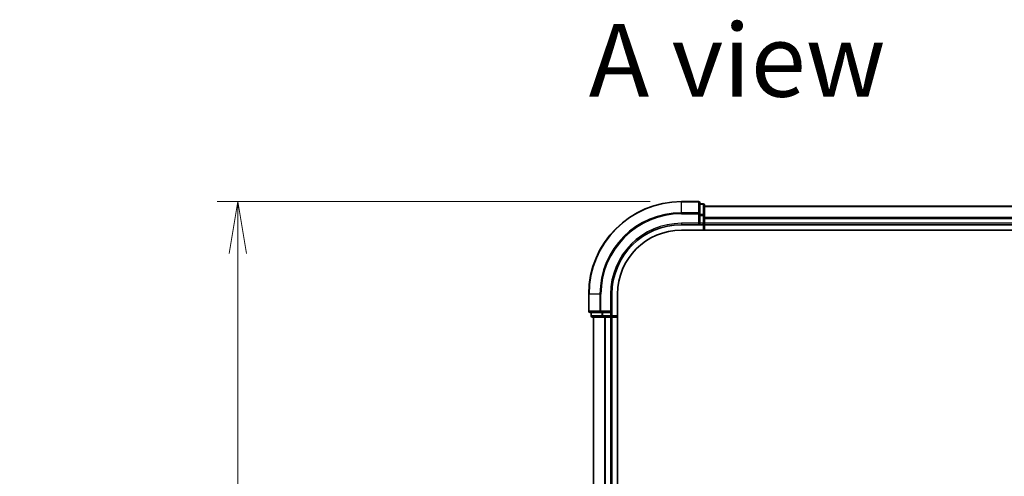
# Model space of a CAD drawing. Units: millimetres. Extents: x -1900 to 6948, y 36 to 1447.
# Drawn here: x 366 to 579, y 764 to 863 of the extents above; entities that cross this region are included whole.
import ezdxf

# ---------------------------------------------------------------- set-up
doc = ezdxf.new("R2010")
doc.units = ezdxf.units.MM
doc.header["$LTSCALE"] = 4.5
doc.layers.get('Defpoints').update_dxf_attribs({"lineweight": 25})
for name, color, linetype, lineweight in [('Dimension (ISO)', 7, 'Continuous', 18), ('Symbol (ISO)', 7, 'Continuous', 18), ('Visible (ISO)', 7, 'Continuous', 35), ('Visible Narrow (ISO)', 7, 'Continuous', 25)]:
    doc.layers.add(name, color=color, linetype=linetype, lineweight=lineweight)
doc.styles.add('Note Text (TK)', font='MS PGothic.ttf')
doc.dimstyles.new('Default - Method 1b (TK)', dxfattribs={"dimscale": 4.5, "dimtxt": 2.5, "dimasz": 2.5, "dimexe": 1, "dimexo": 1.5, "dimgap": 1, "dimtad": 1, "dimrnd": 1e-08, "dimdsep": 46, "dimtxsty": 'Note Text (TK)', "dimblk": 'OPEN', "dimcen": 0.09, "dimdle": 5, "dimclrd": 100, "dimclre": 100, "dimclrt": 7, "dimadec": 1, "dimazin": 1, "dimtfac": 1, "dimtmove": 0, "dimatfit": 3, "dimldrblk": 'OPEN', "dimfxl": 1, "dimtolj": 1, "dimlwd": -1, "dimlwe": -1, "dimarcsym": 0})

# ---------------------------------------------------------------- blocks, each defined once
blk = doc.blocks.new('_Open')
at = {"color": 0, "linetype": 'ByBlock', "lineweight": -2}
for p, q in [((-1, 0.167), (0, 0)), ((-1, -0.167), (0, 0)), ((0, 0), (-1, 0))]:
    blk.add_line(p, q, dxfattribs=at)
blk = doc.blocks.new('*D5')
at = {"layer": 'Defpoints', "color": 0}
for p in [(508.8, 823.72), (413, 323.72), (508.8, 323.72)]:
    blk.add_point(p, dxfattribs=at)
at = {"layer": 'Dimension (ISO)', "color": 100}
for p, q in [((502.05, 823.72), (408.5, 823.72)), ((413, 812.47), (413, 334.97)), ((502.05, 323.72), (408.5, 323.72))]:
    blk.add_line(p, q, dxfattribs=at)
at = {"layer": 'Dimension (ISO)', "color": 100, "xscale": 11.25, "yscale": 11.25, "zscale": 11.25}
for p, rotation in [((413, 823.72), 90), ((413, 323.72), 270)]:
    blk.add_blockref('_Open', p, dxfattribs=dict(at, rotation=rotation))
at = {"layer": 'Dimension (ISO)', "color": 7, "insert": (401.41, 460.33), "char_height": 11.25, "attachment_point": 4, "rotation": 90, "style": 'Note Text (TK)'}
blk.add_mtext('\\A1;\\fMS PGothic|b0|i0;{\\H11.2050;500±0.}\\fSegoe UI|b0|i0;{\\H11.2050;8}\\fＭＳ Ｐゴシック|b0|i0; (ケース外形 / External)', dxfattribs=at)

msp = doc.modelspace()

# ---------------------------------------------------------------- linework, layer by layer
at = {"layer": 'Visible (ISO)'}
for p, q in [((512.4964, 823.7196), (508.7964, 823.7196)), ((512.7964, 821.0791), (512.7964, 823.4196)), ((513.4964, 823.2196), (512.7964, 823.2196)), ((513.7964, 820.6782), (513.7964, 822.9196)), ((763.7964, 822.7196), (513.7964, 822.7196)), ((512.4964, 819.0196), (512.7964, 818.7196)), ((512.7964, 820.6782), (512.7964, 821.0791)), ((512.7964, 820.6782), (512.7964, 819.0196)), ((512.7964, 818.7196), (512.7964, 819.0196)), ((513.7964, 820.3027), (513.7964, 820.6782)), ((513.7964, 820.0791), (513.7964, 820.3027)), ((513.7964, 819.0196), (513.7964, 820.0791)), ((513.7964, 818.7196), (513.7964, 819.0196)), ((508.7964, 818.7196), (512.7964, 818.7196)), ((508.7964, 817.5196), (764.0634, 817.5196)), ((512.7964, 818.7196), (513.4964, 818.7196)), ((513.7964, 818.7196), (763.7964, 818.7196)), ((513.7964, 817.5196), (513.7964, 818.7196)), ((488.7964, 803.7196), (488.7964, 800.0196)), ((493.7964, 799.7196), (493.7964, 803.7196)), ((494.9964, 343.7196), (494.9964, 803.7196)), ((493.7964, 799.7196), (493.4964, 800.0196)), ((489.0964, 799.7196), (491.4369, 799.7196)), ((489.2964, 799.7196), (489.2964, 799.0196)), ((489.5964, 798.7196), (491.8378, 798.7196)), ((489.7964, 798.7196), (489.7964, 348.7196)), ((491.4369, 799.7196), (491.8378, 799.7196)), ((493.4964, 799.7196), (491.8378, 799.7196)), ((491.8378, 798.7196), (492.2133, 798.7196)), ((492.2133, 798.7196), (492.4369, 798.7196)), ((492.4369, 798.7196), (493.4964, 798.7196)), ((493.4964, 799.7196), (493.7964, 799.7196)), ((493.4964, 798.7196), (493.7964, 798.7196)), ((493.7964, 799.0196), (493.7964, 799.7196)), ((493.7964, 348.7196), (493.7964, 798.7196)), ((493.7964, 798.7196), (494.9964, 798.7196))]:
    msp.add_line(p, q, dxfattribs=at)
for centre, radius, start, end in [((508.7964, 803.7196), 20, 90, 180), ((512.4964, 823.4196), 0.3, 0, 90), ((513.4964, 822.9196), 0.3, 0, 90), ((513.4964, 819.0196), 0.3, 270, 0), ((508.7964, 803.7196), 15, 90, 180), ((508.7964, 803.7196), 13.8, 90, 180), ((489.0964, 800.0196), 0.3, 180, 270), ((489.5964, 799.0196), 0.3, 180, 270), ((493.4964, 799.0196), 0.3, 270, 0)]:
    msp.add_arc(centre, radius, start, end, dxfattribs=at)
at = {"layer": 'Visible Narrow (ISO)'}
for p, q in [((508.7964, 823.6501), (508.7964, 823.7196)), ((508.7964, 823.6501), (512.4964, 823.6501)), ((508.7964, 821.3095), (508.7964, 823.6501)), ((512.4964, 823.6501), (512.4964, 823.7196)), ((512.4964, 823.6501), (512.4964, 821.3095)), ((512.4964, 821.3095), (508.7964, 821.3095)), ((508.7964, 821.3095), (508.7964, 821.0791)), ((512.4964, 821.0791), (512.4964, 821.3095)), ((512.7964, 823.1501), (513.4964, 823.1501)), ((513.4964, 823.1501), (513.4964, 823.2196)), ((513.4964, 823.1501), (513.4964, 820.9087)), ((513.7964, 822.6501), (763.7964, 822.6501)), ((508.7964, 821.0791), (512.4964, 821.0791)), ((508.7964, 819.0196), (508.7964, 818.7196)), ((512.4964, 819.0196), (508.7964, 819.0196)), ((512.4964, 821.0791), (512.4964, 819.0196)), ((512.4964, 821.0791), (512.7964, 821.0791)), ((513.4964, 820.9087), (512.7964, 820.9087)), ((512.7964, 820.6782), (513.4964, 820.6782)), ((513.4964, 819.0196), (512.7964, 819.0196)), ((513.4964, 820.6782), (513.4964, 820.9087)), ((513.4964, 820.6782), (513.4964, 819.0196)), ((513.4964, 820.6782), (513.7964, 820.6782)), ((513.4964, 818.7196), (513.4964, 819.0196)), ((513.4964, 819.0196), (513.7964, 819.0196)), ((763.7964, 820.3095), (513.7964, 820.3095)), ((513.7964, 820.0791), (763.7964, 820.0791)), ((763.7964, 819.0196), (513.7964, 819.0196)), ((513.4964, 818.7196), (513.4964, 817.5196)), ((488.8659, 803.7196), (488.7964, 803.7196)), ((488.8659, 800.0196), (488.8659, 803.7196)), ((491.2065, 803.7196), (488.8659, 803.7196)), ((491.2065, 803.7196), (491.2065, 800.0196)), ((491.2065, 803.7196), (491.4369, 803.7196)), ((491.4369, 800.0196), (491.4369, 803.7196)), ((493.4964, 803.7196), (493.7964, 803.7196)), ((493.4964, 803.7196), (493.4964, 800.0196)), ((488.7964, 800.0196), (488.8659, 800.0196)), ((491.2065, 800.0196), (488.8659, 800.0196)), ((491.2065, 800.0196), (491.4369, 800.0196)), ((493.4964, 800.0196), (491.4369, 800.0196)), ((491.4369, 799.7196), (491.4369, 800.0196)), ((489.2964, 799.0196), (489.3659, 799.0196)), ((489.3659, 799.0196), (489.3659, 799.7196)), ((491.6073, 799.0196), (489.3659, 799.0196)), ((489.8659, 348.7196), (489.8659, 798.7196)), ((491.6073, 799.7196), (491.6073, 799.0196)), ((491.6073, 799.0196), (491.8378, 799.0196)), ((491.8378, 799.0196), (491.8378, 799.7196)), ((493.4964, 799.0196), (491.8378, 799.0196)), ((491.8378, 798.7196), (491.8378, 799.0196)), ((492.2065, 798.7196), (492.2065, 348.7196)), ((492.4369, 348.7196), (492.4369, 798.7196)), ((493.4964, 799.7196), (493.4964, 799.0196)), ((493.4964, 799.0196), (493.7964, 799.0196)), ((493.4964, 798.7196), (493.4964, 799.0196)), ((493.4964, 798.7196), (493.4964, 348.7196)), ((494.9964, 799.0196), (493.7964, 799.0196))]:
    msp.add_line(p, q, dxfattribs=at)
for radius in [19.9305, 17.59, 17.3595, 15.3]:
    msp.add_arc((508.7964, 803.7196), radius, 90, 180, dxfattribs=at)
for centre, major_axis, start_param, end_param in [((512.4964, 823.4196), (0.3, 0), 0, 1.57079633), ((512.4964, 821.0791), (0.3, 0), 0, 1.57079633), ((513.4964, 822.9196), (0.3, 0), 0, 1.57079633), ((513.4964, 820.6782), (0.3, 0), 0, 1.57079633), ((489.0964, 800.0196), (0, -0.3), 4.71238898, 6.28318531), ((491.4369, 800.0196), (0, -0.3), 4.71238898, 6.28318531), ((489.5964, 799.0196), (0, -0.3), 4.71238898, 6.28318531), ((491.8378, 799.0196), (0, -0.3), 4.71238898, 6.28318531)]:
    msp.add_ellipse(centre, major_axis=major_axis, ratio=0.76822128, start_param=start_param, end_param=end_param, dxfattribs=at)

# ---------------------------------------------------------------- texts
at = {"layer": 'Symbol (ISO)', "color": 7, "insert": (488.7947, 854.2799), "char_height": 15.75, "attachment_point": 4, "line_spacing_factor": 1.5, "style": 'Note Text (TK)'}
msp.add_mtext('\\fMS PGothic|b0|i0;{\\H15.7500;A view}', dxfattribs=at)

# ---------------------------------------------------------------- dimensions: what is measured, and where the dimension line sits
at = {"layer": 'Dimension (ISO)', "color": 100}
dim = msp.add_linear_dim(base=(413.0048, 323.7196), p1=(508.7964, 823.7196), p2=(508.7964, 323.7196), angle=270, text='\\fMS PGothic|b0|i0;{\\H11.2050;<>±0.}\\fSegoe UI|b0|i0;{\\H11.2050;8}\\fＭＳ Ｐゴシック|b0|i0; (ケース外形 / External)', dimstyle='Default - Method 1b (TK)', override={"dimgap": 1, "dimdec": 0, "dimtol": 0, "dimlim": 0, "dimtp": 0, "dimtm": 0, "dimtdec": 0, "dimtofl": 0, "dimatfit": 1}, dxfattribs=at)
dim.commit()
dim.dimension.update_dxf_attribs({"geometry": '*D5', "text_midpoint": (413.0048, 573.7196), "dimtype": 160})

doc.saveas('drawing.dxf')
